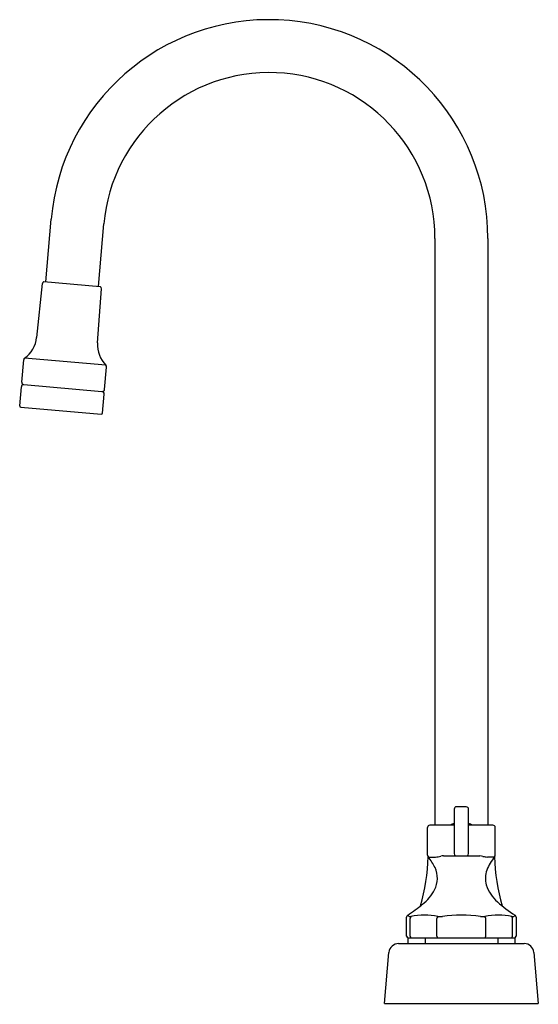
# Model space of a CAD drawing. Extents: x 19.7 to 26.4, y 3.7 to 16.5.
import ezdxf

# ---------------------------------------------------------------- set-up
doc = ezdxf.new("R2010")
doc.units = 0
doc.header["$LTSCALE"] = 1.21
doc.header["$MEASUREMENT"] = 0
doc.layers.get('0').update_dxf_attribs({"linetype": 'CONTINUOUS'})
doc.layers.get('Defpoints').update_dxf_attribs({"linetype": 'CONTINUOUS'})
doc.styles.get("Standard").update_dxf_attribs({"font": 'txt', "width": 0.8})

msp = doc.modelspace()

# ---------------------------------------------------------------- linework, layer by layer
for p, q in [((20.02, 13.106), (20.091, 13.919)), ((20.704, 13.046), (20.776, 13.859)), ((25.08, 13.671), (25.08, 6.04)), ((25.767, 13.671), (25.767, 6.04)), ((19.902, 12.38), (19.976, 13.083)), ((19.995, 13.109), (20.729, 13.044)), ((20.695, 12.311), (20.744, 13.016)), ((19.707, 11.802), (19.733, 12.091)), ((20.803, 12.021), (19.745, 12.113)), ((20.786, 11.708), (20.811, 11.997)), ((19.681, 11.494), (19.703, 11.742)), ((19.737, 11.77), (20.751, 11.681)), ((20.758, 11.4), (20.78, 11.647)), ((19.696, 11.477), (20.741, 11.386)), ((25.331, 6.25), (25.33, 5.671)), ((25.518, 5.671), (25.516, 6.25)), ((25.331, 6.04), (25.014, 6.04)), ((25.834, 6.04), (25.517, 6.04)), ((24.985, 5.649), (24.984, 6.01)), ((25.863, 5.659), (25.864, 6.01)), ((25.19, 5.644), (25.665, 5.644)), ((24.995, 5.626), (25.086, 5.626)), ((25.852, 5.626), (25.762, 5.626)), ((24.743, 4.853), (24.726, 4.87)), ((26.122, 4.87), (26.104, 4.853)), ((24.712, 4.597), (24.712, 4.845)), ((24.758, 4.597), (24.758, 4.828)), ((25.106, 4.597), (25.106, 4.828)), ((25.742, 4.597), (25.742, 4.828)), ((26.09, 4.597), (26.09, 4.828)), ((26.135, 4.845), (26.135, 4.597)), ((24.607, 4.501), (26.241, 4.501)), ((24.73, 4.501), (24.73, 4.577)), ((24.732, 4.577), (26.115, 4.577)), ((24.951, 4.577), (24.951, 4.501)), ((25.896, 4.577), (25.896, 4.501)), ((26.118, 4.577), (26.118, 4.501)), ((24.424, 3.721), (24.482, 4.387)), ((26.366, 4.387), (26.424, 3.721)), ((24.424, 3.721), (26.424, 3.721))]:
    msp.add_line(p, q)
for centre, radius, start, end in [((22.924, 13.671), 2.844, 0, 175), ((22.924, 13.671), 2.156, 0, 175), ((20.006, 13.08), 0.03, 110.0903, 174), ((20.714, 13.018), 0.03, 356, 59.9097), ((19.529, 12.42), 0.375, 305.209, 354), ((21.069, 12.285), 0.375, 176, 224.791), ((19.763, 12.089), 0.03, 125.209, 175), ((20.781, 12), 0.03, 355, 44.791), ((19.737, 11.8), 0.0301, 175.0791, 268.5816), ((19.734, 11.739), 0.031, 85, 175), ((20.756, 11.711), 0.0301, 261.4184, 354.9209), ((20.749, 11.65), 0.031, 355, 85), ((19.697, 11.493), 0.016, 175, 265), ((20.742, 11.402), 0.016, 265, 355), ((25.361, 6.25), 0.03, 90.9751, 180.6222), ((25.424, 4.472), 1.809, 87.9985, 92.0015), ((25.486, 6.249), 0.0305, 0.3997, 88.0398), ((25.014, 6.01), 0.03, 89.999, 180), ((25.424, 5.793), 0.286, 108.9683, 120.2844), ((25.418, 5.779), 0.301, 60.0959, 70.8402), ((25.834, 6.01), 0.03, 0, 90.0481), ((25.016, 5.649), 0.0309, 180.4976, 227.0817), ((25.068, 5.946), 0.321, 273.2021, 286.1861), ((25.193, 5.529), 0.115, 91.5918, 108.0478), ((25.36, 5.671), 0.03, 180, 244.5633), ((25.488, 5.671), 0.03, 295.201, 0), ((25.622, 5.376), 0.271, 72.5875, 80.8619), ((25.773, 5.899), 0.273, 255.3125, 267.6613), ((25.813, 5.657), 0.0503, 328.757, 1.5436), ((22.457, 5.693), 2.535, 343.9302, 358.5928), ((24.236, 5.05), 0.953, 27.5128, 37.2214), ((26.452, 5.168), 0.755, 142.1269, 157.4826), ((28.285, 5.676), 2.429, 181.0627, 196.3901), ((24.785, 5.352), 0.327, 332.3289, 24.884), ((26.054, 5.35), 0.318, 160.2925, 195.7723), ((26.21, 5.41), 0.485, 197.6059, 229.2104), ((24.558, 5.469), 0.582, 308.1763, 332.501), ((23.815, 6.306), 1.7, 302.3993, 310.4407), ((27.042, 6.319), 1.717, 228.0081, 237.5822), ((24.742, 4.845), 0.03, 122.3867, 179.9993), ((24.943, 3.904), 0.966, 79.5621, 100.4385), ((25.424, 3.018), 1.852, 82.3229, 97.6772), ((25.905, 3.935), 0.935, 79.2177, 100.7822), ((26.105, 4.845), 0.03, 0.0059, 57.4195), ((24.755, 4.89), 0.0381, 251.3433, 288.6405), ((24.791, 4.83), 0.0327, 134.9415, 184.1713), ((25.148, 4.824), 0.0421, 136.0031, 174.9747), ((25.147, 5.086), 0.234, 262.777, 277.2293), ((25.701, 5.086), 0.234, 262.7704, 277.226), ((25.697, 4.823), 0.0454, 6.4884, 42.4696), ((26.092, 4.89), 0.0381, 251.3415, 288.6661), ((26.057, 4.83), 0.0327, 355.8298, 45.0652), ((24.607, 4.376), 0.125, 90, 175), ((24.732, 4.597), 0.02, 180, 270), ((24.778, 4.597), 0.0199, 178.5748, 258.2323), ((25.123, 4.594), 0.0176, 169.7337, 253.0013), ((25.722, 4.595), 0.02, 292.7681, 4.4969), ((26.07, 4.597), 0.0199, 281.7677, 1.4252), ((26.115, 4.597), 0.02, 270, 0), ((26.241, 4.376), 0.125, 5, 90.0031)]:
    msp.add_arc(centre, radius, start, end)

# ---------------------------------------------------------------- texts
at = {"layer": 'Defpoints'}
for tag, p, s in [('TRADENAME', (25.419, 3.715), 'TRITON BOWE'), ('MODELNUMBER', (25.419, 3.716), 'K-400T70-4AKA'), ('PRODUCT', (25.419, 3.713), 'BATHROOM SINK FAUCET'), ('MATERIAL', (25.419, 3.711), 'BRASS')]:
    msp.add_attdef(tag, p, s, height=0.001, dxfattribs=at)

doc.saveas('drawing.dxf')
